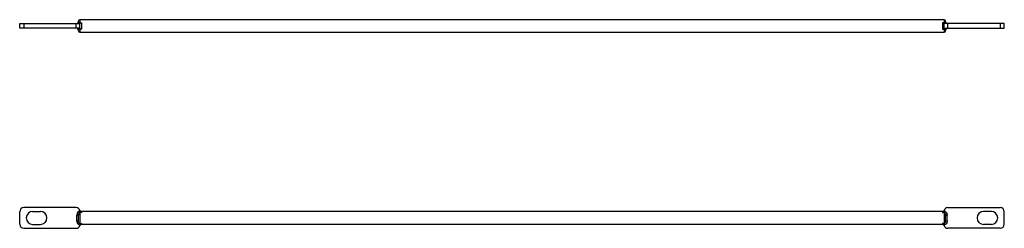
# Paper-space layout 'Sheet 1' of a CAD drawing. Units: inches. Extents: x 1.6 to 20.6, y 6.6 to 10.6.
import ezdxf

# ---------------------------------------------------------------- set-up
doc = ezdxf.new("R2010")
doc.units = ezdxf.units.IN
doc.header["$MEASUREMENT"] = 0
doc.layers.add('1', color=7, linetype='CONTINUOUS')

psp = doc.layouts.new('Sheet 1')

# ---------------------------------------------------------------- linework, layer by layer
at = {"layer": '1', "color": 18, "linetype": 'CONTINUOUS'}
for p, q in [((1.620338, 10.51855), (1.626428, 10.51855)), ((1.620338, 10.42855), (1.620338, 10.51855)), ((1.626428, 10.51855), (1.64377, 10.51855)), ((1.64377, 10.51855), (1.669724, 10.51855)), ((1.669724, 10.51855), (1.700338, 10.51855)), ((1.700338, 10.51855), (2.707838, 10.51855)), ((1.700338, 10.51855), (1.700338, 10.42855)), ((2.707838, 10.51855), (2.733246, 10.51855)), ((2.707838, 10.42855), (2.707838, 10.51855)), ((2.733246, 10.51855), (2.755649, 10.51855)), ((2.752838, 10.560827), (2.752838, 10.56505)), ((2.752838, 10.54855), (2.752838, 10.560827)), ((2.753464, 10.544057), (2.752838, 10.54855)), ((2.75646, 10.539625), (2.753464, 10.544057)), ((2.755649, 10.51855), (2.772398, 10.51855)), ((2.762369, 10.536398), (2.75646, 10.539625)), ((2.768097, 10.534918), (2.762369, 10.536398)), ((2.774998, 10.534015), (2.768097, 10.534918)), ((2.772398, 10.51855), (2.781512, 10.51855)), ((2.782838, 10.533698), (2.774998, 10.534015)), ((2.780417, 10.476719), (2.781512, 10.51855)), ((2.781512, 10.42855), (2.780417, 10.476719)), ((19.457838, 10.59505), (2.782838, 10.59505)), ((2.782838, 10.59505), (2.782838, 10.590865)), ((2.782838, 10.590865), (2.782838, 10.578598)), ((2.782838, 10.578598), (2.782838, 10.559094)), ((2.782838, 10.559094), (2.782838, 10.533698)), ((2.782838, 10.533698), (2.812629, 10.533698)), ((2.782838, 10.533698), (2.782838, 10.522612)), ((2.782838, 10.522612), (2.782838, 10.51855)), ((2.78977, 10.520057), (2.78385, 10.51855)), ((2.800438, 10.525509), (2.78977, 10.520057)), ((2.812464, 10.533575), (2.800438, 10.525509)), ((2.811307, 10.513973), (2.809893, 10.492238)), ((2.809893, 10.492238), (2.810058, 10.451587)), ((2.810058, 10.451587), (2.812629, 10.413402)), ((2.812629, 10.533698), (2.811307, 10.513973)), ((2.812629, 10.533698), (2.812464, 10.533575)), ((19.428047, 10.533698), (19.429371, 10.513973)), ((19.457838, 10.533698), (19.428047, 10.533698)), ((19.428047, 10.533698), (19.428213, 10.533575)), ((19.430618, 10.451587), (19.428047, 10.413402)), ((19.428213, 10.533575), (19.440239, 10.525509)), ((19.429371, 10.513973), (19.430784, 10.492238)), ((19.430784, 10.492238), (19.430618, 10.451587)), ((19.440239, 10.525509), (19.450907, 10.520057)), ((19.450907, 10.520057), (19.456827, 10.51855)), ((19.457838, 10.59505), (19.457838, 10.590865)), ((19.457838, 10.590865), (19.457838, 10.578598)), ((19.457838, 10.578598), (19.457838, 10.559094)), ((19.457838, 10.559094), (19.457838, 10.533698)), ((19.457838, 10.533698), (19.465679, 10.534015)), ((19.457838, 10.533698), (19.457838, 10.522612)), ((19.457838, 10.522612), (19.457838, 10.51855)), ((19.46026, 10.476719), (19.459166, 10.51855)), ((19.468279, 10.51855), (19.459166, 10.51855)), ((19.459166, 10.42855), (19.46026, 10.476719)), ((19.465679, 10.534015), (19.47258, 10.534918)), ((19.485027, 10.51855), (19.468279, 10.51855)), ((19.47258, 10.534918), (19.478308, 10.536398)), ((19.478308, 10.536398), (19.484217, 10.539625)), ((19.484217, 10.539625), (19.487213, 10.544057)), ((19.507431, 10.51855), (19.485027, 10.51855)), ((19.487213, 10.544057), (19.487839, 10.54855)), ((19.487839, 10.560827), (19.487839, 10.56505)), ((19.487839, 10.54855), (19.487839, 10.560827)), ((19.532839, 10.51855), (19.507431, 10.51855)), ((19.532839, 10.42855), (19.532839, 10.51855)), ((20.540339, 10.51855), (19.532839, 10.51855)), ((20.570953, 10.51855), (20.540339, 10.51855)), ((20.540339, 10.51855), (20.540339, 10.42855)), ((20.596907, 10.51855), (20.570953, 10.51855)), ((20.614248, 10.51855), (20.596907, 10.51855)), ((20.620338, 10.51855), (20.614248, 10.51855)), ((20.620338, 10.42855), (20.620338, 10.51855)), ((1.626428, 10.42855), (1.620338, 10.42855)), ((1.64377, 10.42855), (1.626428, 10.42855)), ((1.669724, 10.42855), (1.64377, 10.42855)), ((1.700338, 10.42855), (1.669724, 10.42855)), ((2.707838, 10.42855), (1.700338, 10.42855)), ((2.733246, 10.42855), (2.707838, 10.42855)), ((2.755649, 10.42855), (2.733246, 10.42855)), ((2.756015, 10.407063), (2.752838, 10.39855)), ((2.752838, 10.386272), (2.752838, 10.39855)), ((2.752838, 10.38205), (2.752838, 10.386272)), ((2.772398, 10.42855), (2.755649, 10.42855)), ((2.760098, 10.409783), (2.756015, 10.407063)), ((2.766862, 10.411934), (2.760098, 10.409783)), ((2.773944, 10.412991), (2.766862, 10.411934)), ((2.781512, 10.42855), (2.772398, 10.42855)), ((2.781347, 10.41339), (2.773944, 10.412991)), ((2.782838, 10.413402), (2.781347, 10.41339)), ((2.782838, 10.424487), (2.782838, 10.42855)), ((2.782838, 10.413402), (2.782838, 10.424487)), ((2.812629, 10.413402), (2.782838, 10.413402)), ((2.782838, 10.413402), (2.782838, 10.388004)), ((2.782838, 10.388004), (2.782838, 10.368502)), ((2.782838, 10.368502), (2.782838, 10.356235)), ((2.782838, 10.356235), (2.782838, 10.35205)), ((2.782838, 10.35205), (19.457838, 10.35205)), ((2.78385, 10.42855), (2.78977, 10.427043)), ((2.78977, 10.427043), (2.800438, 10.421591)), ((2.800438, 10.421591), (2.812464, 10.413525)), ((2.812464, 10.413525), (2.812629, 10.413402)), ((19.428213, 10.413525), (19.428047, 10.413402)), ((19.428047, 10.413402), (19.457838, 10.413402)), ((19.440239, 10.421591), (19.428213, 10.413525)), ((19.450907, 10.427043), (19.440239, 10.421591)), ((19.456827, 10.42855), (19.450907, 10.427043)), ((19.457838, 10.424487), (19.457838, 10.42855)), ((19.457838, 10.413402), (19.457838, 10.424487)), ((19.457838, 10.413402), (19.457838, 10.388004)), ((19.457838, 10.413402), (19.45933, 10.41339)), ((19.457838, 10.388004), (19.457838, 10.368502)), ((19.457838, 10.368502), (19.457838, 10.356235)), ((19.457838, 10.356235), (19.457838, 10.35205)), ((19.459166, 10.42855), (19.468279, 10.42855)), ((19.45933, 10.41339), (19.466732, 10.412991)), ((19.466732, 10.412991), (19.473814, 10.411934)), ((19.468279, 10.42855), (19.485027, 10.42855)), ((19.473814, 10.411934), (19.480579, 10.409783)), ((19.480579, 10.409783), (19.484661, 10.407063)), ((19.484661, 10.407063), (19.487839, 10.39855)), ((19.485027, 10.42855), (19.507431, 10.42855)), ((19.487839, 10.386272), (19.487839, 10.39855)), ((19.487839, 10.38205), (19.487839, 10.386272)), ((19.507431, 10.42855), (19.532839, 10.42855)), ((19.532839, 10.42855), (20.540339, 10.42855)), ((20.540339, 10.42855), (20.570953, 10.42855)), ((20.570953, 10.42855), (20.596907, 10.42855)), ((20.596907, 10.42855), (20.614248, 10.42855)), ((20.614248, 10.42855), (20.620338, 10.42855)), ((1.620338, 6.647127), (1.620338, 6.887127)), ((2.707838, 6.967127), (1.700338, 6.967127)), ((1.870338, 6.892127), (2.020338, 6.892127)), ((2.727794, 6.854803), (2.722838, 6.819541)), ((2.73683, 6.873326), (2.727794, 6.854803)), ((2.749448, 6.886939), (2.73683, 6.873326)), ((2.76513, 6.895675), (2.749448, 6.886939)), ((2.756015, 6.848311), (2.752838, 6.819541)), ((2.760098, 6.858066), (2.756015, 6.848311)), ((2.766862, 6.866461), (2.760098, 6.858066)), ((2.782838, 6.89876), (2.76513, 6.895675)), ((2.773944, 6.870901), (2.766862, 6.866461)), ((2.781347, 6.872645), (2.773944, 6.870901)), ((2.782838, 6.872694), (2.781347, 6.872645)), ((2.78385, 6.89876), (2.781512, 6.906172)), ((2.782838, 6.89876), (2.78385, 6.89876)), ((2.782838, 6.883686), (2.782838, 6.89876)), ((2.782838, 6.872694), (2.782838, 6.883686)), ((2.812629, 6.872694), (2.782838, 6.872694)), ((2.782838, 6.872694), (2.782838, 6.853407)), ((2.782838, 6.853407), (2.782838, 6.828177)), ((2.78385, 6.89876), (2.78977, 6.889371)), ((2.78977, 6.889371), (2.800438, 6.879548)), ((2.800438, 6.879548), (2.812464, 6.872765)), ((19.430708, 6.888627), (2.809968, 6.888627)), ((2.809968, 6.886927), (2.810058, 6.886625)), ((2.810058, 6.886625), (2.812629, 6.872694)), ((2.812464, 6.872765), (2.812629, 6.872694)), ((19.430618, 6.886625), (19.428047, 6.872694)), ((19.428213, 6.872765), (19.428047, 6.872694)), ((19.428047, 6.872694), (19.457838, 6.872694)), ((19.440239, 6.879548), (19.428213, 6.872765)), ((19.430708, 6.886927), (19.430618, 6.886625)), ((19.450907, 6.889371), (19.440239, 6.879548)), ((19.456827, 6.89876), (19.450907, 6.889371)), ((19.456827, 6.89876), (19.459166, 6.906172)), ((19.457838, 6.89876), (19.456827, 6.89876)), ((19.457838, 6.89876), (19.475546, 6.895675)), ((19.457838, 6.883686), (19.457838, 6.89876)), ((19.457838, 6.872694), (19.457838, 6.883686)), ((19.457838, 6.872694), (19.457838, 6.853407)), ((19.457838, 6.872694), (19.45933, 6.872645)), ((19.457838, 6.853407), (19.457838, 6.828177)), ((19.45933, 6.872645), (19.466732, 6.870901)), ((19.45998, 6.910033), (19.459951, 6.909935)), ((19.460009, 6.91013), (19.45998, 6.910033)), ((19.466732, 6.870901), (19.473814, 6.866461)), ((19.473814, 6.866461), (19.480579, 6.858066)), ((19.475546, 6.895675), (19.49123, 6.886939)), ((19.480579, 6.858066), (19.484661, 6.848311)), ((19.484661, 6.848311), (19.487839, 6.819541)), ((19.49123, 6.886939), (19.503847, 6.873326)), ((19.503847, 6.873326), (19.512882, 6.854803)), ((19.512882, 6.854803), (19.517838, 6.819541)), ((19.532839, 6.967127), (20.540339, 6.967127)), ((20.370338, 6.892127), (20.220339, 6.892127)), ((20.620338, 6.647127), (20.620338, 6.887127)), ((2.722838, 6.714713), (2.722838, 6.819541)), ((2.737839, 6.819541), (2.722838, 6.819541)), ((2.722838, 6.714713), (2.724242, 6.694673)), ((2.737839, 6.714713), (2.722838, 6.714713)), ((2.724242, 6.694673), (2.729281, 6.675319)), ((2.729281, 6.675319), (2.740284, 6.656326)), ((2.748819, 6.819541), (2.737839, 6.819541)), ((2.748819, 6.714713), (2.737839, 6.714713)), ((2.740284, 6.656326), (2.757208, 6.642155)), ((2.752838, 6.819541), (2.748819, 6.819541)), ((2.752838, 6.714713), (2.748819, 6.714713)), ((2.752838, 6.794602), (2.752838, 6.819541)), ((2.752838, 6.767127), (2.752838, 6.794602)), ((2.752838, 6.739652), (2.752838, 6.767127)), ((2.752838, 6.714713), (2.752838, 6.739652)), ((2.753464, 6.699431), (2.752838, 6.714713)), ((2.75646, 6.684511), (2.753464, 6.699431)), ((2.762369, 6.672698), (2.75646, 6.684511)), ((2.768097, 6.666776), (2.762369, 6.672698)), ((2.774998, 6.662944), (2.768097, 6.666776)), ((2.782838, 6.66156), (2.774998, 6.662944)), ((2.782838, 6.828177), (2.782838, 6.798741)), ((2.782838, 6.798741), (2.782838, 6.767127)), ((2.782838, 6.767127), (2.782838, 6.735513)), ((2.782838, 6.735513), (2.782838, 6.706077)), ((2.782838, 6.706077), (2.782838, 6.680847)), ((2.782838, 6.680847), (2.782838, 6.66156)), ((2.782838, 6.66156), (2.812629, 6.66156)), ((2.782838, 6.66156), (2.782838, 6.650568)), ((2.782838, 6.650568), (2.782838, 6.635494)), ((2.800438, 6.654706), (2.78977, 6.644883)), ((2.812464, 6.661489), (2.800438, 6.654706)), ((2.811307, 6.652549), (2.809968, 6.647327)), ((2.812629, 6.66156), (2.811307, 6.652549)), ((2.812629, 6.66156), (2.812464, 6.661489)), ((19.457838, 6.66156), (19.428047, 6.66156)), ((19.428047, 6.66156), (19.429371, 6.652549)), ((19.428047, 6.66156), (19.428213, 6.661489)), ((19.428213, 6.661489), (19.440239, 6.654706)), ((19.429371, 6.652549), (19.430708, 6.647327)), ((19.440239, 6.654706), (19.450907, 6.644883)), ((19.457838, 6.828177), (19.457838, 6.798741)), ((19.457838, 6.798741), (19.457838, 6.767127)), ((19.457838, 6.767127), (19.457838, 6.735513)), ((19.457838, 6.735513), (19.457838, 6.706077)), ((19.457838, 6.706077), (19.457838, 6.680847)), ((19.457838, 6.680847), (19.457838, 6.66156)), ((19.457838, 6.66156), (19.465679, 6.662944)), ((19.457838, 6.66156), (19.457838, 6.650568)), ((19.457838, 6.650568), (19.457838, 6.635494)), ((19.465679, 6.662944), (19.47258, 6.666776)), ((19.47258, 6.666776), (19.478308, 6.672698)), ((19.478308, 6.672698), (19.484217, 6.684511)), ((19.500393, 6.656326), (19.483469, 6.642155)), ((19.484217, 6.684511), (19.487213, 6.699431)), ((19.487213, 6.699431), (19.487839, 6.714713)), ((19.487839, 6.794602), (19.487839, 6.819541)), ((19.487839, 6.819541), (19.491858, 6.819541)), ((19.487839, 6.767127), (19.487839, 6.794602)), ((19.487839, 6.739652), (19.487839, 6.767127)), ((19.487839, 6.714713), (19.487839, 6.739652)), ((19.487839, 6.714713), (19.491858, 6.714713)), ((19.491858, 6.819541), (19.502838, 6.819541)), ((19.491858, 6.714713), (19.502838, 6.714713)), ((19.511396, 6.675319), (19.500393, 6.656326)), ((19.502838, 6.819541), (19.517838, 6.819541)), ((19.502838, 6.714713), (19.517838, 6.714713)), ((19.516434, 6.694673), (19.511396, 6.675319)), ((19.517838, 6.714713), (19.516434, 6.694673)), ((19.517838, 6.714713), (19.517838, 6.819541)), ((1.700338, 6.567127), (2.707838, 6.567127)), ((1.870338, 6.642127), (2.020338, 6.642127)), ((2.757208, 6.642155), (2.775978, 6.635947)), ((2.775978, 6.635947), (2.782838, 6.635494)), ((2.781512, 6.628082), (2.783843, 6.635479)), ((2.78385, 6.635494), (2.782838, 6.635494)), ((2.783843, 6.635479), (2.78385, 6.635494)), ((2.78977, 6.644883), (2.78385, 6.635494)), ((2.809968, 6.645627), (19.430708, 6.645627)), ((19.450907, 6.644883), (19.456827, 6.635494)), ((19.456833, 6.635479), (19.456827, 6.635494)), ((19.456827, 6.635494), (19.457838, 6.635494)), ((19.459166, 6.628082), (19.456833, 6.635479)), ((19.464699, 6.635947), (19.457838, 6.635494)), ((19.459951, 6.624319), (19.459988, 6.624196)), ((19.459988, 6.624196), (19.460024, 6.624074)), ((19.483469, 6.642155), (19.464699, 6.635947)), ((20.540339, 6.567127), (19.532839, 6.567127)), ((20.370338, 6.642127), (20.220339, 6.642127))]:
    psp.add_line(p, q, dxfattribs=at)
for centre, radius, start, end in [((2.722838, 10.54855), 0.03, 270, 0), ((2.782838, 10.56505), 0.03, 90, 180), ((19.457838, 10.56505), 0.03, 0, 90), ((19.517838, 10.54855), 0.03, 180, 270), ((2.722838, 10.39855), 0.03, 0, 90), ((2.782838, 10.38205), 0.03, 180, 270), ((19.457838, 10.38205), 0.03, 270, 0), ((19.517838, 10.39855), 0.03, 90, 180), ((1.700338, 6.887127), 0.08, 90, 180), ((1.870338, 6.767127), 0.125, 90, 270), ((2.020338, 6.767127), 0.125, 270, 90), ((2.707838, 6.892127), 0.075, 10.793056, 90), ((2.809439, 6.918627), 0.03, 196.841133, 270.570585), ((19.431238, 6.918627), 0.03, 269.207942, 343.158867), ((19.532839, 6.892127), 0.075, 90, 169.206944), ((20.220339, 6.767127), 0.125, 90, 270), ((20.370338, 6.767127), 0.125, 270, 90), ((20.540339, 6.887127), 0.08, 0, 90), ((1.700338, 6.647127), 0.08, 180, 270), ((2.707838, 6.642127), 0.075, 270, 349.206944), ((2.809439, 6.615627), 0.03, 89.207942, 163.158867), ((19.431238, 6.615627), 0.03, 16.841133, 90.570585), ((19.532839, 6.642127), 0.075, 190.793056, 270), ((20.540339, 6.647127), 0.08, 270, 0)]:
    psp.add_arc(centre, radius, start, end, dxfattribs=at)

doc.saveas('drawing.dxf')
